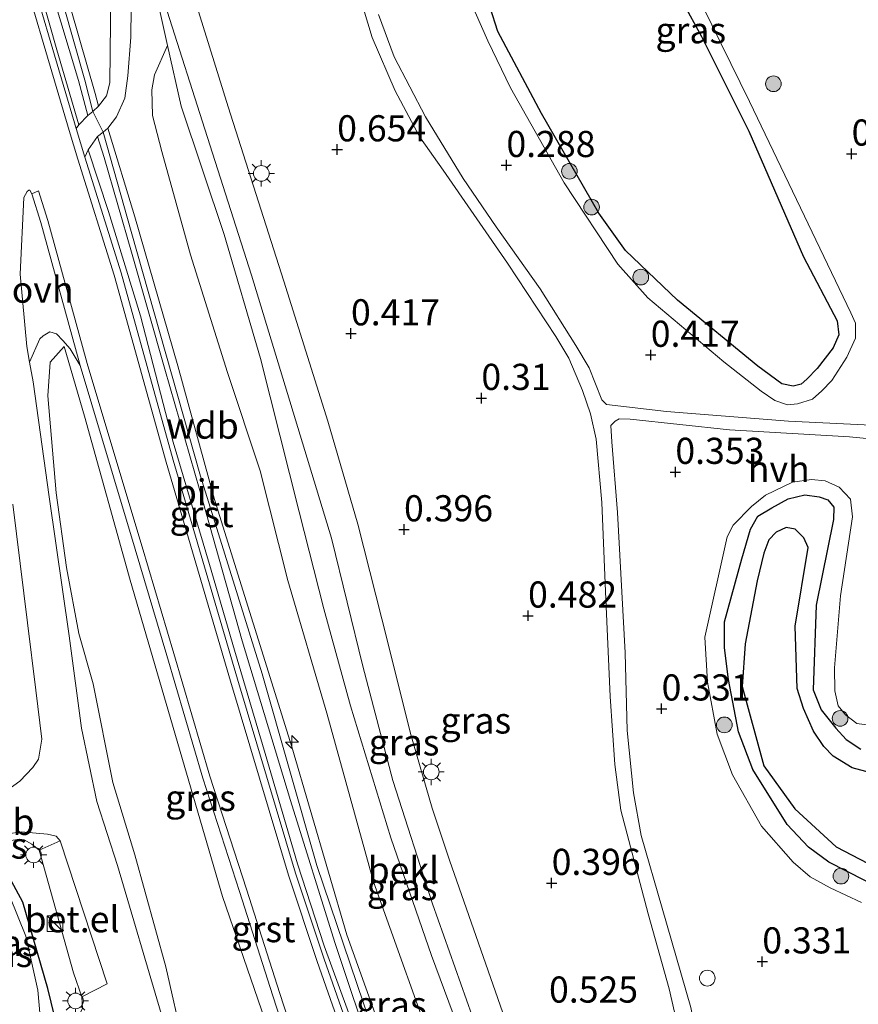
# Model space of a CAD drawing. Units: metres. Extents: x 130290 to 140010, y 524998 to 531251.
# Drawn here: x 136930 to 137010, y 530095 to 530189 of the extents above; entities that cross this region are included whole.
import ezdxf
from ezdxf.enums import TextEntityAlignment as Align

# ---------------------------------------------------------------- set-up
doc = ezdxf.new("R2010")
doc.units = ezdxf.units.M
doc.layers.get('0').update_dxf_attribs({"lineweight": 25})
for name, color, linetype, lineweight in [('B-ME-AL-OVERIG-S-B1', 7, 'Continuous', 18), ('B-ME-GR-BOOM-S-B1', 93, 'Continuous', 18), ('B-ME-GW-HOOGTEPUNT-S-B1', 10, 'Continuous', 25), ('B-ME-GW-INSTEEKWATERGANG-L-B1', 10, 'Continuous', 25), ('B-ME-GW-KRUINLIJN-L-B1', 93, 'Continuous', 18), ('B-ME-GW-TEENLIJN-L-B1', 93, 'Continuous', 18), ('B-ME-IE-GRASLAND-GV-B6', 93, 'Continuous', 18), ('B-ME-IE-INRICHTINGSELEMENT-S-B1', 253, 'Continuous', 18), ('B-ME-IE-MEUBILAIR_WEGMEUBILAIR-LICHTMAST-S-B1', 8, 'Continuous', 18), ('B-ME-IE-RIET-GV-B6', 10, 'Continuous', 25), ('B-ME-OB-BEKLEDING-GV-B6', 253, 'Continuous', 18), ('B-ME-OG-WATER-GV-B6', 153, 'Continuous', 18), ('B-ME-VH-VERH_SOORT-BITUMEN-GV-B6', 8, 'IE-TERREINAFSCHEIDING-NATUURLIJK-HOUTWAL', 18), ('B-ME-VH-VERH_SOORT-GV-B6', 8, 'Continuous', 18), ('B-ME-VH-VERH_SOORT-HALF_VERHARDING-GV-B6', 8, 'IE-TERREINAFSCHEIDING-NATUURLIJK-HOUTWAL', 18), ('B-ME-VH-VERH_SOORT-ONVERHARD-GV-B6', 8, 'Continuous', 18), ('B-ME-VW-MEUBILAIR_WEGMEUBILAIR-VERKEERSBORD-S-B1', 8, 'Continuous', 18)]:
    doc.layers.add(name, color=color, linetype=linetype, lineweight=lineweight)
doc.styles.add('NLCS-ISO', font='NLCS-ISO.TTF')
doc.linetypes.add('IE-TERREINAFSCHEIDING-NATUURLIJK-HOUTWAL', pattern='A,7,-1.5,[67,NLCS.SHX,S=0.75,R=45,X=0,Y=0],-1.5,7,-1.5,[70,NLCS.SHX,S=0.75,R=0,X=0,Y=0],-1.5', length=20)

# ---------------------------------------------------------------- blocks, each defined once
blk = doc.blocks.new('dtb')
blk.add_circle((0, 0), 0.75)
blk = doc.blocks.new('kast')
blk.add_line((-0.75, -0.75), (0.75, 0.75))
blk.add_lwpolyline([(-0.75, 0.75), (0.75, 0.75), (0.75, -0.75), (-0.75, -0.75)], close=True)
blk = doc.blocks.new('boom')
blk.add_hatch(color=256).paths.add_polyline_path([(-0.75, 0, 1), (0.75, 0, 1)])
blk.add_circle((0, 0), 0.75)
blk = doc.blocks.new('hecto')
for p, q in [((0, 0.625), (-0.625, 0)), ((0, -0.625), (0, 0.625)), ((-0.625, 0), (0.625, 0)), ((0.625, 0), (0, -0.625))]:
    blk.add_line(p, q)
blk = doc.blocks.new('hoogtepunt')
for p, q in [((-0.5, 0), (0.5, 0)), ((0, 0.5), (0, -0.5))]:
    blk.add_line(p, q)
blk = doc.blocks.new('lantaarnpaal')
for p, q in [((0, 0.75), (0, 1.25)), ((-0.75, 0), (-1.25, 0)), ((-0.884, 0.884), (-0.53, 0.53)), ((0.53, 0.53), (0.884, 0.884)), ((0.75, 0), (1.25, 0)), ((-0.53, -0.53), (-0.884, -0.884)), ((0, -0.75), (0, -1.25)), ((0.53, -0.53), (0.884, -0.884))]:
    blk.add_line(p, q)
blk.add_circle((0, 0), 0.75)

msp = doc.modelspace()

# ---------------------------------------------------------------- linework, layer by layer
at = {"layer": 'B-ME-GW-INSTEEKWATERGANG-L-B1'}
msp.add_polyline3d([(136933.473, 530092.047, -1.14), (136933.19, 530093.585, -1.607), (136932.579, 530096.221, -1.87), (136930.187, 530104.46, -1.849), (136928.889, 530106.817, -1.817), (136928.248, 530107.499, -1.822), (136927.439, 530107.84, -1.833), (136926.657, 530108.022, -1.849), (136923.408, 530106.956, -1.954), (136921.949, 530105.228, -2.078)], dxfattribs=at)
at = {"layer": 'B-ME-GW-KRUINLIJN-L-B1'}
for points in [[(136928.788, 530208.766, 3.974), (136936.12, 530183.09, 3.834), (136936.886, 530180.095, 3.634), (136937.852, 530178.117, 3.684), (136940.536, 530168.626, 3.864), (136947.176, 530145.219, 3.739), (136953.077, 530126.311, 3.754), (136958.312, 530107.991, 3.779), (136965.955, 530085.413, 3.659), (136975.301, 530059.772, 3.719), (136984.206, 530035.688, 3.744), (136991.884, 530014.849, 3.674), (136993.146, 530011.659, 3.382), (136993.207, 530011.505, 3.354), (136993.878, 530010.467, 3.354), (136995.644, 530006.288, 3.674), (137001.813, 529989.112, 3.684), (137005.255, 529978.939, 3.681)], [(136993.536, 530012.293, 3.433), (136992.971, 530013.62, 3.583), (136989.448, 530022.897, 3.723), (136983.644, 530039.886, 3.838), (136974.421, 530063.823, 3.818), (136966.795, 530085.697, 3.738), (136961.164, 530101.332, 3.718), (136955.92, 530119.34, 3.733), (136948.505, 530142.967, 3.838), (136944.995, 530155.78, 3.753), (136940.903, 530170.019, 3.908), (136938.314, 530178.504, 3.718), (136939.129, 530179.573, 3.593), (136939.947, 530181.366, 3.388), (136940.209, 530183.507, 3.213), (136940.52, 530187.211, 2.813), (136940.557, 530192.82, 1.993), (136940.849, 530197.15, 1.328), (136941.146, 530199.527, 0.944)], [(136937.405, 530180.6, 3.64), (136937.091, 530181.822, 3.86), (136933.229, 530195.252, 3.985)], [(136932.902, 530191.647, 3.865), (136935.488, 530183.044, 3.91), (136936.4, 530179.693, 3.63)], [(136995.207, 530190.197, 0.329), (136999.711, 530181.046, 0.274), (137004.594, 530170.887, 0.434), (137009.402, 530160.848, 0.314), (137009.84, 530159.857, 0.314), (137009.834, 530158.411, 0.294), (137008.996, 530156.599, 0.289), (137007.578, 530154.357, 0.289), (137006.629, 530153.389, 0.289), (137005.724, 530152.577, 0.234), (137004.284, 530152.133, 0.294), (137003.343, 530152.045, 0.324)], [(137003.343, 530152.045, 0.324), (137002.124, 530152.455, 0.334), (137000.823, 530153.355, 0.444), (136997.255, 530156.144, 0.424), (136989.979, 530162.273, 0.369), (136987.109, 530165.49, 0.304), (136981.975, 530173.252, 0.319), (136976.825, 530182.364, 0.504), (136974.658, 530186.849, 0.579), (136973.454, 530189.584, 0.594)], [(136992.65, 530010.855, 3.318), (136991.412, 530014.392, 3.608), (136987.274, 530025.896, 3.648), (136981.199, 530042.327, 3.753), (136976.6, 530054.686, 3.678), (136971.776, 530068.01, 3.763), (136968.015, 530078.427, 3.718), (136963.802, 530089.367, 3.713), (136960.028, 530100.605, 3.693), (136955.799, 530114.184, 3.698), (136951.173, 530129.476, 3.673), (136947.124, 530143.83, 3.788), (136943.753, 530155.447, 3.748), (136940.563, 530166.629, 3.828), (136937.953, 530175.701, 3.818), (136937.331, 530177.694, 3.653)], [(136934.128, 530157.602, 3.22), (136936.071, 530150.935, 3.23), (136940.431, 530135.28, 3.165), (136949.28, 530105.003, 3.225), (136954.694, 530089.277, 3.135), (136958.399, 530078.959, 3.19), (136961.117, 530072.717, 3.15), (136961.776, 530071.29, 3.125)], [(137010.406, 530104.431, 0.568), (137007.401, 530105.853, 0.523), (137005.518, 530106.889, 0.523), (137003.881, 530108.308, 0.498), (137000.842, 530111.745, 0.468), (136998.062, 530116.64, 0.458), (136996.6, 530120.536, 0.433), (136995.68, 530125.509, 0.438), (136995.423, 530129.817, 0.403), (136997.559, 530139.406, 0.463), (136998.122, 530140.542, 0.403), (136999.877, 530142.305, 0.348), (137001.24, 530143.396, 0.328), (137003.82, 530144.645, 0.283), (137005.626, 530144.901, 0.228), (137006.952, 530144.782, 0.223), (137008.281, 530144.174, 0.243), (137009.36, 530143.026, 0.338), (137009.561, 530141.319, 0.433), (137008.406, 530133.752, 0.513), (137007.841, 530126.89, 0.463), (137007.87, 530124.68, 0.438), (137008.178, 530123.263, 0.478), (137008.893, 530122.381, 0.453), (137009.981, 530121.546, 0.448), (137020.122, 530120.194, 0.308)], [(136903.446, 530100.02, -1.427), (136905.508, 530102.239, -1.298), (136908.873, 530104.465, -1.158), (136912.36, 530105.932, -1.008), (136915.58, 530107.118, -0.9), (136920.722, 530108.563, -0.7), (136926.441, 530109.996, -0.449), (136929.461, 530110.432, -0.244), (136930.298, 530110.438, -0.223), (136931.025, 530110.03, -0.083), (136931.73, 530109.445, -0.097), (136935.02, 530097.714, -0.257), (136935.828, 530095.402, -0.262), (136935.891, 530094.286, -0.377), (136935.393, 530093.363, -0.437), (136934.705, 530092.602, -0.552), (136933.84, 530091.828, -0.682), (136931.926, 530090.692, -0.75)]]:
    msp.add_polyline3d(points, dxfattribs=at)
at = {"layer": 'B-ME-GW-TEENLIJN-L-B1'}
for points in [[(136938.609, 530191.495, 2.344), (136938.496, 530182.82, 3.339), (136938.183, 530181.579, 3.509), (136937.405, 530180.6, 3.64), (136936.886, 530180.095, 3.634), (136936.4, 530179.693, 3.63), (136935.538, 530178.819, 3.463), (136933.435, 530185.98, 3.448), (136930.351, 530196.806, 3.478)], [(136973.41, 530088.21, 0.709), (136969.282, 530099.382, 0.779), (136965.391, 530110.624, 0.879), (136961.523, 530123.253, 0.949), (136958.978, 530132.538, 0.914), (136956.608, 530141.798, 0.869), (136952.901, 530156.475, 0.849), (136949.439, 530168.31, 0.904), (136945.326, 530180.595, 1.029), (136944.027, 530186.398, 0.966), (136943.061, 530190.711, 0.919)], [(136938.314, 530178.504, 3.718), (136937.852, 530178.117, 3.684), (136937.331, 530177.694, 3.653), (136936.44, 530176.407, 3.408), (136938.368, 530170.522, 3.378), (136941.419, 530160.537, 3.343), (136944.561, 530148.478, 3.313), (136948.048, 530136.779, 3.268), (136950.412, 530128.575, 3.253), (136953.368, 530118.69, 3.238), (136956.46, 530108.138, 3.228), (136959.011, 530100.299, 3.193), (136962.686, 530090.255, 3.228)], [(136961.776, 530071.29, 3.125), (136954.226, 530079.89, 1.935), (136947.376, 530087.784, 0.515), (136946.319, 530088.99, 0.295), (136945.536, 530090.832, 0.265), (136943.852, 530098.273, 0.26), (136940.903, 530108.997, 0.365), (136938.772, 530115.904, 0.535), (136936.916, 530125.344, 0.875), (136935.541, 530130.155, 1.06), (136934.35, 530136.466, 1.425), (136933.36, 530143.612, 1.89), (136932.574, 530152.881, 2.64), (136932.792, 530156.119, 2.93), (136934.128, 530157.602, 3.22)]]:
    msp.add_polyline3d(points, dxfattribs=at)
at = {"layer": 'B-ME-IE-GRASLAND-GV-B6'}
for points in [[(136935.538, 530178.819, 3.463), (136935.282, 530178.475, 3.414), (136929.561, 530197.816, 3.469), (136923.975, 530217.398, 3.379), (136918.274, 530236.456, 3.419), (136912.391, 530257.162, 3.479), (136906.545, 530275.325, 3.449), (136899.917, 530294.08, 3.454), (136895.455, 530306.454, 3.489), (136895.199, 530307.655, 3.439), (136896.033, 530306.193, 3.483), (136901.962, 530290.079, 3.453), (136905.432, 530280.375, 3.473), (136909.348, 530268.663, 3.513), (136912.207, 530259.407, 3.433), (136914.28, 530252.521, 3.453), (136917.713, 530240.394, 3.398), (136920.354, 530231.047, 3.373), (136923.065, 530222.07, 3.363), (136925.572, 530213.431, 3.393), (136927.818, 530205.836, 3.363), (136930.351, 530196.806, 3.478), (136933.435, 530185.98, 3.448), (136935.538, 530178.819, 3.463)], [(136932.902, 530191.647, 3.865), (136935.488, 530183.044, 3.91), (136936.4, 530179.693, 3.63), (136935.538, 530178.819, 3.463), (136933.435, 530185.98, 3.448), (136930.351, 530196.806, 3.478)], [(136933.229, 530195.252, 3.985), (136937.091, 530181.822, 3.86), (136937.405, 530180.6, 3.64)], [(136938.609, 530191.495, 2.344), (136938.496, 530182.82, 3.339), (136938.183, 530181.579, 3.509), (136937.405, 530180.6, 3.64), (136937.091, 530181.822, 3.86), (136933.229, 530195.252, 3.985)], [(137020.675, 529993.27, 0.321), (137015.836, 529988.773, 0.53), (137013.632, 529994.854, 0.528), (137009.664, 530005.376, 0.45), (137003.196, 530022.386, 0.475), (136996.732, 530039.514, 0.525), (136993.616, 530047.429, 0.595), (136987.73, 530063.014, 0.61), (136982.074, 530077.868, 0.665), (136976.532, 530092.602, 0.54), (136971.007, 530108.488, 0.615), (136969.343, 530113.446, 0.61), (136967.279, 530120.605, 0.62), (136965.088, 530129.312, 0.6), (136962.211, 530140.627, 0.6), (136959.355, 530150.462, 0.6), (136955.14, 530163.865, 0.665), (136949.834, 530180.526, 0.84), (136945.64, 530193.986, 0.9)], [(137003.866, 530153.823, -0.179), (137004.634, 530154.014, -0.179), (137005.176, 530154.486, -0.179), (137006.185, 530155.51, -0.179), (137007.693, 530157.496, -0.179), (137008.24, 530158.73, -0.179), (137008.086, 530160.064, -0.179), (137004.857, 530166.204, -0.179), (136999.641, 530178.21, -0.179), (136995.114, 530187.264, -0.179), (136991.471, 530193.925, -0.179)], [(136966.795, 530085.697, 3.738), (136961.164, 530101.332, 3.718), (136955.92, 530119.34, 3.733), (136948.505, 530142.967, 3.838), (136944.995, 530155.78, 3.753), (136940.903, 530170.019, 3.908), (136938.314, 530178.504, 3.718), (136939.129, 530179.573, 3.593), (136939.947, 530181.366, 3.388), (136940.209, 530183.507, 3.213), (136940.52, 530187.211, 2.813), (136940.557, 530192.82, 1.993)], [(136937.405, 530180.6, 3.64), (136936.886, 530180.095, 3.634), (136936.4, 530179.693, 3.63), (136935.488, 530183.044, 3.91), (136932.902, 530191.647, 3.865)], [(136992.103, 530043.4, 0.611), (136992.067, 530042.089, 0.584), (136992.158, 530039.975, 0.714), (136987.692, 530050.337, 0.849), (136983.177, 530062.888, 0.719), (136977.672, 530076.292, 0.744), (136973.41, 530088.21, 0.709), (136969.282, 530099.382, 0.779), (136965.391, 530110.624, 0.879), (136961.523, 530123.253, 0.949), (136958.978, 530132.538, 0.914), (136956.608, 530141.798, 0.869), (136952.901, 530156.475, 0.849), (136949.439, 530168.31, 0.904), (136945.326, 530180.595, 1.029), (136944.027, 530186.398, 0.966), (136943.061, 530190.711, 0.919)], [(136943.061, 530190.711, 0.919), (136944.027, 530186.398, 0.966)], [(136962.451, 530190.978, 0.689), (136963.583, 530187.151, 0.669), (136965.789, 530182.059, 0.544), (136968.173, 530177.626, 0.439), (136970.381, 530174.469, 0.354), (136976.555, 530165.599, 0.254), (136981.183, 530158.575, 0.294), (136982.409, 530156.504, 0.344), (136983.72, 530153.415, 0.324), (136984.471, 530151.163, 0.334), (136985.021, 530148.761, 0.319), (136985.556, 530142.705, 0.324), (136985.936, 530134.191, 0.344), (136986.366, 530124.132, 0.374), (136986.809, 530117.648, 0.339), (136987.396, 530113.272, 0.359), (136990.019, 530103.339, 0.414), (136992.004, 530096.183, 0.449), (136993.813, 530088.367, 0.464)], [(136995.207, 530190.197, 0.329), (136999.711, 530181.046, 0.274), (137004.594, 530170.887, 0.434), (137009.402, 530160.848, 0.314), (137009.84, 530159.857, 0.314), (137009.834, 530158.411, 0.294), (137008.996, 530156.599, 0.289), (137007.578, 530154.357, 0.289), (137006.629, 530153.389, 0.289), (137005.724, 530152.577, 0.234), (137004.284, 530152.133, 0.294), (137003.343, 530152.045, 0.324), (137002.124, 530152.455, 0.334), (137000.823, 530153.355, 0.444), (136997.255, 530156.144, 0.424), (136989.979, 530162.273, 0.369), (136987.109, 530165.49, 0.304), (136981.975, 530173.252, 0.319), (136976.825, 530182.364, 0.504), (136974.658, 530186.849, 0.579), (136973.454, 530189.584, 0.594)], [(136973.454, 530189.584, 0.594), (136974.658, 530186.849, 0.579), (136976.825, 530182.364, 0.504), (136981.975, 530173.252, 0.319), (136987.109, 530165.49, 0.304), (136989.979, 530162.273, 0.369), (136997.255, 530156.144, 0.424), (137000.823, 530153.355, 0.444), (137002.124, 530152.455, 0.334), (137003.343, 530152.045, 0.324), (137004.284, 530152.133, 0.294), (137005.724, 530152.577, 0.234), (137006.629, 530153.389, 0.289), (137007.578, 530154.357, 0.289), (137008.996, 530156.599, 0.289), (137009.834, 530158.411, 0.294), (137009.84, 530159.857, 0.314), (137009.402, 530160.848, 0.314), (137004.594, 530170.887, 0.434), (136999.711, 530181.046, 0.274), (136995.207, 530190.197, 0.329)], [(136943.987, 530189.686, 0.874), (136947.603, 530178.413, 0.809), (136952.055, 530164.436, 0.654), (136959.716, 530139.297, 0.574), (136962.715, 530127.027, 0.609), (136965.561, 530116.091, 0.569), (136969.357, 530104.305, 0.564), (136973.167, 530093.593, 0.554), (136976.607, 530084.162, 0.584), (136982.072, 530070.115, 0.654), (136988.335, 530053.405, 0.574), (136992.103, 530043.4, 0.611)], [(137011.975, 530150.053, 0.329), (137003.428, 530150.475, 0.299), (136991.749, 530151.406, 0.389), (136986.023, 530152.053, 0.299), (136985.568, 530152.497, 0.329), (136984.374, 530155.583, 0.354), (136983.091, 530157.715, 0.294), (136979.664, 530163.138, 0.259), (136975.47, 530169.053, 0.279), (136972.291, 530173.687, 0.389), (136968.702, 530179.564, 0.509), (136965.695, 530185.307, 0.594), (136964.219, 530189.379, 0.689)], [(136974.874, 530190.044, -0.179), (136975.623, 530187.753, -0.179), (136979.796, 530179.883, -0.179), (136985.285, 530170.37, -0.179), (136987.851, 530166.791, -0.179), (136992.805, 530162.044, -0.179), (137000.485, 530155.727, -0.179), (137002.797, 530154.032, -0.179), (137003.866, 530153.823, -0.179)], [(136944.027, 530186.398, 0.966), (136942.776, 530183.58, 1.769), (136942.517, 530182.162, 1.969), (136942.578, 530179.717, 2.234), (136943.486, 530176.248, 2.274), (136946.228, 530166.39, 2.264), (136949.748, 530155.14, 2.074), (136952.875, 530145.72, 1.974), (136955.539, 530135.219, 2.044), (136959.249, 530122.556, 2.034), (136963.731, 530106.409, 2.009), (136970.132, 530088.502, 2.004)], [(136963.802, 530089.367, 3.713), (136960.028, 530100.605, 3.693), (136955.799, 530114.184, 3.698), (136951.173, 530129.476, 3.673), (136947.124, 530143.83, 3.788), (136943.753, 530155.447, 3.748), (136940.563, 530166.629, 3.828), (136937.953, 530175.701, 3.818), (136937.331, 530177.694, 3.653), (136937.852, 530178.117, 3.684), (136938.314, 530178.504, 3.718), (136940.903, 530170.019, 3.908), (136944.995, 530155.78, 3.753), (136948.505, 530142.967, 3.838), (136955.92, 530119.34, 3.733), (136961.164, 530101.332, 3.718), (136966.795, 530085.697, 3.738)], [(136962.686, 530090.255, 3.228), (136959.011, 530100.299, 3.193), (136956.46, 530108.138, 3.228), (136953.368, 530118.69, 3.238), (136950.412, 530128.575, 3.253), (136948.048, 530136.779, 3.268), (136944.561, 530148.478, 3.313), (136941.419, 530160.537, 3.343), (136938.368, 530170.522, 3.378), (136936.44, 530176.407, 3.408), (136937.331, 530177.694, 3.653), (136937.953, 530175.701, 3.818), (136940.563, 530166.629, 3.828), (136943.753, 530155.447, 3.748), (136947.124, 530143.83, 3.788), (136951.173, 530129.476, 3.673), (136955.799, 530114.184, 3.698), (136960.028, 530100.605, 3.693), (136963.802, 530089.367, 3.713)], [(136966.748, 530076.984, 3.209), (136959.01, 530099.017, 3.169), (136956.275, 530107.253, 3.269), (136950.715, 530125.798, 3.234), (136944.566, 530146.747, 3.324), (136939.572, 530164.649, 3.339), (136936.103, 530175.728, 3.414), (136936.44, 530176.407, 3.408), (136938.368, 530170.522, 3.378), (136941.419, 530160.537, 3.343), (136944.561, 530148.478, 3.313), (136948.048, 530136.779, 3.268), (136950.412, 530128.575, 3.253), (136953.368, 530118.69, 3.238), (136956.46, 530108.138, 3.228), (136959.011, 530100.299, 3.193), (136962.686, 530090.255, 3.228)], [(136943.401, 530093.837, 0.078), (136939.228, 530107.961, 0.083), (136937.25, 530114.101, 0.173), (136935.787, 530121.105, 0.438), (136934.616, 530129.937, 0.973), (136932.684, 530143.248, 1.858), (136931.169, 530154.221, 2.653), (136930.826, 530156.114, 2.753), (136931.805, 530158.338, 2.964), (136932.127, 530158.641, 3.014), (136932.764, 530159.012, 3.044), (136933.403, 530158.816, 3.094), (136933.99, 530158.192, 3.139), (136934.708, 530157.388, 3.194), (136935.674, 530155.794, 3.304)], [(136961.776, 530071.29, 3.125), (136961.117, 530072.717, 3.15), (136958.399, 530078.959, 3.19), (136954.694, 530089.277, 3.135), (136949.28, 530105.003, 3.225), (136940.431, 530135.28, 3.165), (136936.071, 530150.935, 3.23), (136934.128, 530157.602, 3.22), (136932.792, 530156.119, 2.93), (136932.574, 530152.881, 2.64), (136933.36, 530143.612, 1.89), (136934.35, 530136.466, 1.425), (136935.541, 530130.155, 1.06), (136936.916, 530125.344, 0.875), (136938.772, 530115.904, 0.535), (136940.903, 530108.997, 0.365), (136943.852, 530098.273, 0.26), (136945.536, 530090.832, 0.265), (136946.319, 530088.99, 0.295), (136947.376, 530087.784, 0.515), (136954.226, 530079.89, 1.935), (136961.776, 530071.29, 3.125)], [(136961.776, 530071.29, 3.125), (136954.226, 530079.89, 1.935), (136947.376, 530087.784, 0.515), (136946.319, 530088.99, 0.295), (136945.536, 530090.832, 0.265), (136943.852, 530098.273, 0.26), (136940.903, 530108.997, 0.365), (136938.772, 530115.904, 0.535), (136936.916, 530125.344, 0.875), (136935.541, 530130.155, 1.06), (136934.35, 530136.466, 1.425), (136933.36, 530143.612, 1.89), (136932.574, 530152.881, 2.64), (136932.792, 530156.119, 2.93), (136934.128, 530157.602, 3.22), (136936.071, 530150.935, 3.23), (136940.431, 530135.28, 3.165), (136949.28, 530105.003, 3.225), (136954.694, 530089.277, 3.135), (136958.399, 530078.959, 3.19), (136961.117, 530072.717, 3.15), (136961.776, 530071.29, 3.125)], [(136935.674, 530155.794, 3.304), (136936.77, 530152.053, 3.308), (136940.914, 530138.243, 3.233), (136943.958, 530128.063, 3.263), (136947.405, 530116.326, 3.303), (136950.918, 530105.486, 3.388), (136954.106, 530095.517, 3.283), (136957.351, 530085.487, 3.268), (136959.929, 530078.507, 3.248), (136962.131, 530072.653, 3.253), (136963.05, 530070.24, 3.239), (136964.525, 530066.368, 3.217), (136965.076, 530064.919, 3.208), (136968.295, 530055.926, 3.128), (136972.722, 530043.67, 3.218), (136976.372, 530033.491, 3.248), (136976.699, 530032.039, 3.256), (136976.908, 530029.976, 3.253), (136977.16, 530027.407, 3.258), (136977.485, 530024.641, 3.263), (136978.465, 530020.976, 3.258), (136981.64, 530011.827, 3.198), (136983.221, 530007.361, 3.193), (136983.692, 530004.923, 3.148)], [(137011.386, 530023.031, 0.295), (137006.996, 530034.601, 0.265), (137005.139, 530039.604, 0.325), (137003.577, 530045.301, 0.39), (137001.081, 530056.187, 0.44), (136999.11, 530066.314, 0.495), (136996.806, 530079.579, 0.535), (136995.966, 530085.234, 0.495), (136994.101, 530094.4, 0.455), (136991.328, 530103.888, 0.4), (136989.336, 530110.849, 0.415), (136988.603, 530114.938, 0.42), (136987.986, 530120.879, 0.405), (136987.788, 530128.312, 0.355), (136987.072, 530141.743, 0.4), (136986.52, 530148.503, 0.345), (136986.432, 530150.05, 0.385), (136986.835, 530150.467, 0.37), (136987.214, 530150.709, 0.37), (136988.288, 530150.656, 0.39), (136997.795, 530149.657, 0.4), (137009.266, 530148.987, 0.385), (137022.166, 530147.726, 0.275)], [(137010.406, 530104.431, 0.568), (137007.401, 530105.853, 0.523), (137005.518, 530106.889, 0.523), (137003.881, 530108.308, 0.498), (137000.842, 530111.745, 0.468), (136998.062, 530116.64, 0.458), (136996.6, 530120.536, 0.433), (136995.68, 530125.509, 0.438), (136995.423, 530129.817, 0.403), (136997.559, 530139.406, 0.463), (136998.122, 530140.542, 0.403), (136999.877, 530142.305, 0.348), (137001.24, 530143.396, 0.328), (137003.82, 530144.645, 0.283), (137005.626, 530144.901, 0.228), (137006.952, 530144.782, 0.223), (137008.281, 530144.174, 0.243), (137009.36, 530143.026, 0.338), (137009.561, 530141.319, 0.433), (137008.406, 530133.752, 0.513), (137007.841, 530126.89, 0.463), (137007.87, 530124.68, 0.438), (137008.178, 530123.263, 0.478), (137008.893, 530122.381, 0.453), (137009.981, 530121.546, 0.448), (137020.122, 530120.194, 0.308)], [(137020.122, 530120.194, 0.308), (137009.981, 530121.546, 0.448), (137008.893, 530122.381, 0.453), (137008.178, 530123.263, 0.478), (137007.87, 530124.68, 0.438), (137007.841, 530126.89, 0.463), (137008.406, 530133.752, 0.513), (137009.561, 530141.319, 0.433), (137009.36, 530143.026, 0.338), (137008.281, 530144.174, 0.243), (137006.952, 530144.782, 0.223), (137005.626, 530144.901, 0.228), (137003.82, 530144.645, 0.283), (137001.24, 530143.396, 0.328), (136999.877, 530142.305, 0.348), (136998.122, 530140.542, 0.403), (136997.559, 530139.406, 0.463), (136995.423, 530129.817, 0.403), (136995.68, 530125.509, 0.438), (136996.6, 530120.536, 0.433), (136998.062, 530116.64, 0.458), (137000.842, 530111.745, 0.468), (137003.881, 530108.308, 0.498), (137005.518, 530106.889, 0.523), (137007.401, 530105.853, 0.523), (137010.406, 530104.431, 0.568)], [(137010.35, 530119.118, -0.185), (137008.952, 530120.041, -0.185), (137007.95, 530121.108, -0.185), (137006.558, 530122.872, -0.185), (137005.777, 530124.792, -0.185), (137006.068, 530132.874, -0.185), (137007.73, 530141.071, -0.185), (137007.767, 530142.242, -0.185), (137007.183, 530142.945, -0.185), (137006.371, 530143.243, -0.185), (137005.009, 530143.442, -0.185), (137003.414, 530143.042, -0.185), (137001.843, 530142.173, -0.185), (137000.508, 530141.374, -0.185), (136999.805, 530140.145, -0.185), (136998.975, 530137.317, -0.185), (136997.321, 530131.29, -0.185), (136997.322, 530128.788, -0.185), (136997.697, 530125.766, -0.185), (136998.655, 530120.753, -0.185), (137000.028, 530117.153, -0.185), (137003.304, 530111.891, -0.185), (137005.347, 530109.716, -0.185), (137007.278, 530108.308, -0.185), (137012.492, 530105.663, -0.185)], [(136929.222, 530142.535, 1.753), (136930.608, 530131.175, 0.978), (136931.405, 530124.759, 0.578), (136931.983, 530120.07, 0.298), (136931.669, 530118.145, 0.163), (136931.135, 530117.341, 0.113), (136929.902, 530116.03, -0.002), (136928.383, 530114.944, -0.157)], [(136933.732, 530110.341, -0.077), (136931.73, 530109.445, -0.097), (136931.025, 530110.03, -0.083), (136930.298, 530110.438, -0.223), (136929.461, 530110.432, -0.244), (136926.441, 530109.996, -0.449), (136920.722, 530108.563, -0.7), (136920.719, 530108.996, -0.633), (136927.924, 530110.873, -0.432), (136930.006, 530111.199, -0.252), (136932.521, 530110.984, -0.112), (136933.355, 530110.782, -0.052), (136933.732, 530110.341, -0.077)], [(136933.19, 530093.585, -1.607), (136932.579, 530096.221, -1.87), (136930.187, 530104.46, -1.849), (136928.889, 530106.817, -1.817), (136928.248, 530107.499, -1.822), (136927.439, 530107.84, -1.833), (136926.657, 530108.022, -1.849), (136923.408, 530106.956, -1.954), (136921.949, 530105.228, -2.078), (136920.912, 530107.061, -1.39), (136920.722, 530108.563, -0.7), (136926.441, 530109.996, -0.449), (136929.461, 530110.432, -0.244), (136930.298, 530110.438, -0.223), (136931.025, 530110.03, -0.083), (136931.73, 530109.445, -0.097)], [(136931.73, 530109.445, -0.097), (136935.02, 530097.714, -0.257), (136935.828, 530095.402, -0.262), (136935.891, 530094.286, -0.377)], [(136932.059, 530091.008, -2.4), (136931.611, 530096.046, -2.4), (136930.462, 530101.222, -2.4), (136928.919, 530105.003, -2.4), (136927.526, 530106.728, -2.4), (136925.782, 530106.704, -2.4), (136923.68, 530106.261, -2.4), (136923.056, 530105.675, -2.4), (136922.482, 530104.793, -2.4), (136922.426, 530104.565, -2.4), (136923.246, 530104.732, -2.4), (136923.277, 530104.619, -2.4), (136923.23, 530104.667, -2.024), (136922.003, 530104.419, -2.02), (136921.949, 530105.228, -2.078), (136923.408, 530106.956, -1.954), (136926.657, 530108.022, -1.849), (136927.439, 530107.84, -1.833), (136928.248, 530107.499, -1.822), (136928.889, 530106.817, -1.817), (136930.187, 530104.46, -1.849), (136932.579, 530096.221, -1.87), (136933.19, 530093.585, -1.607)]]:
    msp.add_polyline3d(points, dxfattribs=at)
at = {"layer": 'B-ME-IE-RIET-GV-B6'}
for points in [[(136991.471, 530193.925, -0.179), (136995.114, 530187.264, -0.179), (136999.641, 530178.21, -0.179), (137004.857, 530166.204, -0.179), (137008.086, 530160.064, -0.179), (137008.24, 530158.73, -0.179), (137007.693, 530157.496, -0.179), (137006.185, 530155.51, -0.179), (137005.176, 530154.486, -0.179), (137004.634, 530154.014, -0.179), (137003.866, 530153.823, -0.179)], [(137003.866, 530153.823, -0.179), (137002.797, 530154.032, -0.179), (137000.485, 530155.727, -0.179), (136992.805, 530162.044, -0.179), (136987.851, 530166.791, -0.179), (136985.285, 530170.37, -0.179), (136979.796, 530179.883, -0.179), (136975.623, 530187.753, -0.179), (136974.874, 530190.044, -0.179)], [(137012.492, 530105.663, -0.185), (137007.278, 530108.308, -0.185), (137005.347, 530109.716, -0.185), (137003.304, 530111.891, -0.185), (137000.028, 530117.153, -0.185), (136998.655, 530120.753, -0.185), (136997.697, 530125.766, -0.185), (136997.322, 530128.788, -0.185), (136997.321, 530131.29, -0.185), (136998.975, 530137.317, -0.185), (136999.805, 530140.145, -0.185), (137000.508, 530141.374, -0.185), (137001.843, 530142.173, -0.185), (137003.414, 530143.042, -0.185), (137005.009, 530143.442, -0.185), (137006.371, 530143.243, -0.185), (137007.183, 530142.945, -0.185), (137007.767, 530142.242, -0.185), (137007.73, 530141.071, -0.185), (137006.068, 530132.874, -0.185), (137005.777, 530124.792, -0.185), (137006.558, 530122.872, -0.185), (137007.95, 530121.108, -0.185), (137008.952, 530120.041, -0.185), (137010.35, 530119.118, -0.185)], [(137012.261, 530116.583, -0.185), (137009.527, 530117.313, -0.185), (137007.706, 530118.445, -0.185), (137006.815, 530119.352, -0.185), (137005.825, 530120.81, -0.185), (137004.876, 530122.989, -0.185), (137004.252, 530124.905, -0.185), (137004.066, 530130.872, -0.185), (137005.316, 530138.377, -0.185), (137004.896, 530139.309, -0.185), (137004.081, 530140.136, -0.185), (137003.207, 530140.3, -0.185), (137002.255, 530139.86, -0.185), (137001.548, 530139.12, -0.185), (137001.078, 530137.845, -0.185), (137000.448, 530135.206, -0.185), (136999.284, 530129.183, -0.185), (136999, 530125.088, -0.185), (137001.071, 530117.518, -0.185), (137004.031, 530113.4, -0.185), (137008.003, 530109.777, -0.185), (137014.061, 530106.598, -0.185)]]:
    msp.add_polyline3d(points, dxfattribs=at)
at = {"layer": 'B-ME-OB-BEKLEDING-GV-B6'}
msp.add_polyline3d([(136970.132, 530088.502, 2.004), (136963.731, 530106.409, 2.009), (136959.249, 530122.556, 2.034), (136955.539, 530135.219, 2.044), (136952.875, 530145.72, 1.974), (136949.748, 530155.14, 2.074), (136946.228, 530166.39, 2.264), (136943.486, 530176.248, 2.274), (136942.578, 530179.717, 2.234), (136942.517, 530182.162, 1.969), (136942.776, 530183.58, 1.769), (136944.027, 530186.398, 0.966), (136945.326, 530180.595, 1.029), (136949.439, 530168.31, 0.904), (136952.901, 530156.475, 0.849), (136956.608, 530141.798, 0.869), (136958.978, 530132.538, 0.914), (136961.523, 530123.253, 0.949), (136965.391, 530110.624, 0.879), (136969.282, 530099.382, 0.779), (136973.41, 530088.21, 0.709)], dxfattribs=at)
at = {"layer": 'B-ME-OG-WATER-GV-B6'}
for points in [[(137014.061, 530106.598, -0.185), (137008.003, 530109.777, -0.185), (137004.031, 530113.4, -0.185), (137001.071, 530117.518, -0.185), (136999, 530125.088, -0.185), (136999.284, 530129.183, -0.185), (137000.448, 530135.206, -0.185), (137001.078, 530137.845, -0.185), (137001.548, 530139.12, -0.185), (137002.255, 530139.86, -0.185), (137003.207, 530140.3, -0.185), (137004.081, 530140.136, -0.185), (137004.896, 530139.309, -0.185), (137005.316, 530138.377, -0.185), (137004.066, 530130.872, -0.185), (137004.252, 530124.905, -0.185), (137004.876, 530122.989, -0.185), (137005.825, 530120.81, -0.185), (137006.815, 530119.352, -0.185), (137007.706, 530118.445, -0.185), (137009.527, 530117.313, -0.185), (137012.261, 530116.583, -0.185)], [(136900.629, 530093.318, -2.4), (136904.684, 530095.703, -2.4), (136905.409, 530096.148, -2.4), (136905.55, 530095.861, -2.4), (136911.761, 530100.039, -2.4), (136913.164, 530101.168, -2.4), (136916.62, 530103.282, -2.4), (136923.277, 530104.619, -2.4), (136923.246, 530104.732, -2.4), (136922.426, 530104.565, -2.4), (136922.482, 530104.793, -2.4), (136923.056, 530105.675, -2.4), (136923.68, 530106.261, -2.4), (136925.782, 530106.704, -2.4), (136927.526, 530106.728, -2.4), (136928.919, 530105.003, -2.4), (136930.462, 530101.222, -2.4), (136931.611, 530096.046, -2.4), (136932.059, 530091.008, -2.4)]]:
    msp.add_polyline3d(points, dxfattribs=at)
at = {"layer": 'B-ME-VH-VERH_SOORT-BITUMEN-GV-B6'}
for points in [[(136928.889, 530197.621, 3.469), (136934.611, 530178.275, 3.414), (136935.434, 530175.523, 3.414), (136938.901, 530164.45, 3.339), (136943.893, 530146.554, 3.324), (136950.044, 530125.599, 3.234), (136955.607, 530107.042, 3.269), (136958.348, 530098.791, 3.169), (136966.088, 530076.75, 3.209), (136972.723, 530058.145, 3.294), (136978.01, 530044.008, 3.284), (136983.107, 530029.465, 3.199), (136988.894, 530013.825, 3.184), (136990.35, 530009.606, 3.179), (136990.787, 530008.538, 3.17), (136991.353, 530007.14, 3.159), (136997.602, 529989.669, 3.174)], [(136945.64, 530193.986, 0.9), (136949.834, 530180.526, 0.84), (136955.14, 530163.865, 0.665), (136959.355, 530150.462, 0.6), (136962.211, 530140.627, 0.6), (136965.088, 530129.312, 0.6), (136967.279, 530120.605, 0.62), (136969.343, 530113.446, 0.61), (136971.007, 530108.488, 0.615), (136976.532, 530092.602, 0.54), (136982.074, 530077.868, 0.665), (136987.73, 530063.014, 0.61), (136993.616, 530047.429, 0.595), (136996.732, 530039.514, 0.525), (137003.196, 530022.386, 0.475), (137009.664, 530005.376, 0.45), (137013.632, 529994.854, 0.528)], [(137010.079, 529996.575, 0.574), (137005.213, 530009.176, 0.509), (137000.451, 530021.951, 0.444), (136995.519, 530034.945, 0.529), (136993.551, 530040.147, 0.614), (136992.342, 530042.765, 0.614), (136992.103, 530043.4, 0.611), (136988.335, 530053.405, 0.574), (136982.072, 530070.115, 0.654), (136976.607, 530084.162, 0.584), (136973.167, 530093.593, 0.554), (136969.357, 530104.305, 0.564), (136965.561, 530116.091, 0.569), (136962.715, 530127.027, 0.609), (136959.716, 530139.297, 0.574), (136952.055, 530164.436, 0.654), (136947.603, 530178.413, 0.809), (136943.987, 530189.686, 0.874)], [(136958.013, 530085.716, 3.268), (136954.772, 530095.731, 3.283), (136951.584, 530105.701, 3.388), (136948.074, 530116.533, 3.303), (136944.629, 530128.262, 3.263), (136941.585, 530138.444, 3.233), (136937.441, 530152.252, 3.308), (136936.346, 530155.991, 3.304), (136936.241, 530156.347, 3.303), (136932.57, 530169.659, 3.333), (136931.689, 530172.514, 3.338), (136931.045, 530172.226, 3.338), (136930.841, 530172.565, 3.358), (136930.763, 530172.567, 3.358), (136930.583, 530172.436, 3.358), (136930.272, 530171.879, 3.368), (136929.927, 530164.541, 3.193), (136930.552, 530157.622, 2.833), (136930.826, 530156.114, 2.753), (136931.169, 530154.221, 2.653), (136932.684, 530143.248, 1.858), (136934.616, 530129.937, 0.973), (136935.787, 530121.105, 0.438), (136937.25, 530114.101, 0.173), (136939.228, 530107.961, 0.083), (136943.401, 530093.837, 0.078)], [(136928.383, 530114.944, -0.157), (136929.902, 530116.03, -0.002), (136931.135, 530117.341, 0.113), (136931.669, 530118.145, 0.163), (136931.983, 530120.07, 0.298), (136931.405, 530124.759, 0.578), (136930.608, 530131.175, 0.978), (136929.222, 530142.535, 1.753)], [(136935.891, 530094.286, -0.377), (136935.828, 530095.402, -0.262), (136938.251, 530096.655, -0.172), (136933.732, 530110.341, -0.077), (136933.355, 530110.782, -0.052), (136932.521, 530110.984, -0.112), (136930.006, 530111.199, -0.252), (136927.924, 530110.873, -0.432)]]:
    msp.add_polyline3d(points, dxfattribs=at)
at = {"layer": 'B-ME-VH-VERH_SOORT-GV-B6'}
for points in [[(136997.602, 529989.669, 3.174), (136991.353, 530007.14, 3.159), (136990.787, 530008.538, 3.17), (136990.35, 530009.606, 3.179), (136988.894, 530013.825, 3.184), (136983.107, 530029.465, 3.199), (136978.01, 530044.008, 3.284), (136972.723, 530058.145, 3.294), (136966.088, 530076.75, 3.209), (136958.348, 530098.791, 3.169), (136955.607, 530107.042, 3.269), (136950.044, 530125.599, 3.234), (136943.893, 530146.554, 3.324), (136938.901, 530164.45, 3.339), (136935.434, 530175.523, 3.414), (136934.611, 530178.275, 3.414), (136928.889, 530197.621, 3.469)], [(136929.561, 530197.816, 3.469), (136935.282, 530178.475, 3.414)], [(136935.282, 530178.475, 3.414), (136936.103, 530175.728, 3.414), (136939.572, 530164.649, 3.339), (136944.566, 530146.747, 3.324), (136950.715, 530125.798, 3.234), (136956.275, 530107.253, 3.269), (136959.01, 530099.017, 3.169), (136966.748, 530076.984, 3.209), (136973.381, 530058.385, 3.294), (136978.668, 530044.246, 3.284), (136983.766, 530029.702, 3.199), (136989.553, 530014.061, 3.184), (136991.005, 530009.853, 3.179), (136991.435, 530008.802, 3.17), (136992.007, 530007.389, 3.159), (136998.261, 529989.906, 3.174)], [(136957.351, 530085.487, 3.268), (136954.106, 530095.517, 3.283), (136950.918, 530105.486, 3.388), (136947.405, 530116.326, 3.303), (136943.958, 530128.063, 3.263), (136940.914, 530138.243, 3.233), (136936.77, 530152.053, 3.308), (136935.674, 530155.794, 3.304), (136935.568, 530156.156, 3.303), (136931.898, 530169.463, 3.333), (136931.045, 530172.226, 3.338), (136931.689, 530172.514, 3.338), (136932.57, 530169.659, 3.333), (136936.241, 530156.347, 3.303), (136936.346, 530155.991, 3.304), (136937.441, 530152.252, 3.308), (136941.585, 530138.444, 3.233), (136944.629, 530128.262, 3.263), (136948.074, 530116.533, 3.303), (136951.584, 530105.701, 3.388), (136954.772, 530095.731, 3.283), (136958.013, 530085.716, 3.268)], [(136935.828, 530095.402, -0.262), (136935.02, 530097.714, -0.257), (136931.73, 530109.445, -0.097), (136933.732, 530110.341, -0.077), (136938.251, 530096.655, -0.172), (136935.828, 530095.402, -0.262)]]:
    msp.add_polyline3d(points, dxfattribs=at)
at = {"layer": 'B-ME-VH-VERH_SOORT-HALF_VERHARDING-GV-B6'}
for points in [[(136993.813, 530088.367, 0.464), (136992.004, 530096.183, 0.449), (136990.019, 530103.339, 0.414), (136987.396, 530113.272, 0.359), (136986.809, 530117.648, 0.339), (136986.366, 530124.132, 0.374), (136985.936, 530134.191, 0.344), (136985.556, 530142.705, 0.324), (136985.021, 530148.761, 0.319), (136984.471, 530151.163, 0.334), (136983.72, 530153.415, 0.324), (136982.409, 530156.504, 0.344), (136981.183, 530158.575, 0.294), (136976.555, 530165.599, 0.254), (136970.381, 530174.469, 0.354), (136968.173, 530177.626, 0.439), (136965.789, 530182.059, 0.544), (136963.583, 530187.151, 0.669), (136962.451, 530190.978, 0.689)], [(136964.219, 530189.379, 0.689), (136965.695, 530185.307, 0.594), (136968.702, 530179.564, 0.509), (136972.291, 530173.687, 0.389), (136975.47, 530169.053, 0.279), (136979.664, 530163.138, 0.259), (136983.091, 530157.715, 0.294), (136984.374, 530155.583, 0.354), (136985.568, 530152.497, 0.329), (136986.023, 530152.053, 0.299), (136991.749, 530151.406, 0.389), (137003.428, 530150.475, 0.299), (137011.975, 530150.053, 0.329)], [(137022.166, 530147.726, 0.275), (137009.266, 530148.987, 0.385), (136997.795, 530149.657, 0.4), (136988.288, 530150.656, 0.39), (136987.214, 530150.709, 0.37), (136986.835, 530150.467, 0.37), (136986.432, 530150.05, 0.385), (136986.52, 530148.503, 0.345), (136987.072, 530141.743, 0.4), (136987.788, 530128.312, 0.355), (136987.986, 530120.879, 0.405), (136988.603, 530114.938, 0.42), (136989.336, 530110.849, 0.415), (136991.328, 530103.888, 0.4), (136994.101, 530094.4, 0.455), (136995.966, 530085.234, 0.495), (136996.806, 530079.579, 0.535), (136999.11, 530066.314, 0.495), (137001.081, 530056.187, 0.44), (137003.577, 530045.301, 0.39), (137005.139, 530039.604, 0.325), (137006.996, 530034.601, 0.265), (137011.386, 530023.031, 0.295)]]:
    msp.add_polyline3d(points, dxfattribs=at)
at = {"layer": 'B-ME-VH-VERH_SOORT-ONVERHARD-GV-B6'}
for points in [[(136940.557, 530192.82, 1.993), (136940.52, 530187.211, 2.813), (136940.209, 530183.507, 3.213), (136939.947, 530181.366, 3.388), (136939.129, 530179.573, 3.593), (136938.314, 530178.504, 3.718), (136937.852, 530178.117, 3.684), (136937.331, 530177.694, 3.653), (136936.44, 530176.407, 3.408), (136936.103, 530175.728, 3.414), (136935.282, 530178.475, 3.414), (136935.538, 530178.819, 3.463), (136936.4, 530179.693, 3.63), (136936.886, 530180.095, 3.634), (136937.405, 530180.6, 3.64), (136938.183, 530181.579, 3.509), (136938.496, 530182.82, 3.339), (136938.609, 530191.495, 2.344)], [(136931.045, 530172.226, 3.338), (136931.898, 530169.463, 3.333), (136935.568, 530156.156, 3.303), (136935.674, 530155.794, 3.304), (136934.708, 530157.388, 3.194), (136933.99, 530158.192, 3.139), (136933.403, 530158.816, 3.094), (136932.764, 530159.012, 3.044), (136932.127, 530158.641, 3.014), (136931.805, 530158.338, 2.964), (136930.826, 530156.114, 2.753), (136930.552, 530157.622, 2.833), (136929.927, 530164.541, 3.193), (136930.272, 530171.879, 3.368), (136930.583, 530172.436, 3.358), (136930.763, 530172.567, 3.358), (136930.841, 530172.565, 3.358), (136931.045, 530172.226, 3.338)]]:
    msp.add_polyline3d(points, dxfattribs=at)

# ---------------------------------------------------------------- block references
at = {"layer": 'B-ME-AL-OVERIG-S-B1', "rotation": 90}
msp.add_blockref('hecto', (136955.918, 530119.776, 3.602), dxfattribs=at)
at = {"layer": 'B-ME-GR-BOOM-S-B1', "rotation": 90}
for p in [(137001.989, 530182.736, 0.365), (136982.471, 530174.372, -0.082), (136984.593, 530170.944, -0.104), (136989.3, 530164.247, 0.316), (137008.373, 530122.044, 0.208), (136997.292, 530121.425, 0.23), (137008.45, 530106.961, 0.38)]:
    msp.add_blockref('boom', p, dxfattribs=at)
at = {"layer": 'B-ME-GW-HOOGTEPUNT-S-B1', "rotation": 90}
for p in [(136960.252, 530176.451, 0.654), (136960.252, 530176.451, 0.654), (137009.468, 530176.045, 0.482), (137009.468, 530176.045, 0.482), (136976.443, 530174.951, 0.288), (136976.443, 530174.951, 0.288), (136961.569, 530158.854, 0.417), (136961.569, 530158.854, 0.417), (136990.252, 530156.803, 0.417), (136990.252, 530156.803, 0.417), (136974.046, 530152.678, 0.31), (136974.046, 530152.678, 0.31), (136992.604, 530145.605, 0.353), (136992.604, 530145.605, 0.353), (136966.645, 530140.11, 0.396), (136966.645, 530140.11, 0.396), (136978.511, 530131.863, 0.482), (136978.511, 530131.863, 0.482), (136991.289, 530122.976, 0.331), (136991.289, 530122.976, 0.331), (136980.77, 530106.294, 0.396), (136980.77, 530106.294, 0.396), (137000.922, 530098.785, 0.331), (137000.922, 530098.785, 0.331)]:
    msp.add_blockref('hoogtepunt', p, dxfattribs=at)
at = {"layer": 'B-ME-IE-INRICHTINGSELEMENT-S-B1', "rotation": 90}
for name, p in [('kast', (136933.243, 530102.409, -0.605)), ('dtb', (136995.662, 530097.202, 0.466))]:
    msp.add_blockref(name, p, dxfattribs=at)
at = {"layer": 'B-ME-IE-MEUBILAIR_WEGMEUBILAIR-LICHTMAST-S-B1', "rotation": 90}
for p in [(136952.993, 530174.169, 0.722), (136969.251, 530116.924, 0.612), (136931.21, 530108.989, -0.227), (136935.22, 530095.025, -0.421)]:
    msp.add_blockref('lantaarnpaal', p, dxfattribs=at)

# ---------------------------------------------------------------- texts
at = {"layer": 'B-ME-GW-HOOGTEPUNT-S-B1', "ltscale": 0.2, "style": 'NLCS-ISO'}
for s, p in [('0.654', (136960.252, 530176.451, 0.654)), ('0.654', (136960.252, 530176.451, 0.654)), ('0.482', (137009.468, 530176.045, 0.482)), ('0.482', (137009.468, 530176.045, 0.482)), ('0.288', (136976.443, 530174.951, 0.288)), ('0.288', (136976.443, 530174.951, 0.288)), ('0.417', (136961.569, 530158.854, 0.417)), ('0.417', (136961.569, 530158.854, 0.417)), ('0.417', (136990.252, 530156.803, 0.417)), ('0.417', (136990.252, 530156.803, 0.417)), ('0.31', (136974.046, 530152.678, 0.31)), ('0.31', (136974.046, 530152.678, 0.31)), ('0.353', (136992.604, 530145.605, 0.353)), ('0.353', (136992.604, 530145.605, 0.353)), ('0.396', (136966.645, 530140.11, 0.396)), ('0.396', (136966.645, 530140.11, 0.396)), ('0.482', (136978.511, 530131.863, 0.482)), ('0.482', (136978.511, 530131.863, 0.482)), ('0.331', (136991.289, 530122.976, 0.331)), ('0.331', (136991.289, 530122.976, 0.331)), ('0.396', (136980.77, 530106.294, 0.396)), ('0.396', (136980.77, 530106.294, 0.396)), ('0.331', (137000.922, 530098.785, 0.331)), ('0.331', (137000.922, 530098.785, 0.331)), ('0.525', (136980.518, 530094.083, 0.525)), ('0.525', (136980.518, 530094.083, 0.525))]:
    msp.add_text(s, height=2.5, dxfattribs=at).set_placement(p, align=Align.BOTTOM_LEFT)
at = {"layer": 'B-ME-GW-KRUINLIJN-L-B1', "ltscale": 0.2, "style": 'NLCS-ISO'}
msp.add_text('wdb', height=2.5, dxfattribs=at).set_placement((136947.3575, 530150.0432), align=Align.MIDDLE_CENTER)
at = {"layer": 'B-ME-IE-GRASLAND-GV-B6', "ltscale": 0.2, "style": 'NLCS-ISO'}
for p in [(136994.0835, 530187.8605), (136973.5175, 530121.8475), (136966.652, 530119.751), (136947.175, 530114.446), (136947.175, 530114.446), (136927.2255, 530109.881), (136966.458, 530105.91), (136928.3065, 530100.565), (136927.711, 530099.515), (136965.4335, 530094.6795)]:
    msp.add_text('gras', height=2.5, dxfattribs=at).set_placement(p, align=Align.MIDDLE_CENTER)
at = {"layer": 'B-ME-OB-BEKLEDING-GV-B6', "ltscale": 0.2, "style": 'NLCS-ISO'}
msp.add_text('bekl', height=2.5, dxfattribs=at).set_placement((136966.5906, 530107.5492), align=Align.MIDDLE_CENTER)
at = {"layer": 'B-ME-VH-VERH_SOORT-BITUMEN-GV-B6', "ltscale": 0.2, "style": 'NLCS-ISO'}
msp.add_text('bit', height=2.5, dxfattribs=at).set_placement((136946.8786, 530143.6596), align=Align.MIDDLE_CENTER)
at = {"layer": 'B-ME-VH-VERH_SOORT-GV-B6', "ltscale": 0.2, "style": 'NLCS-ISO'}
for s, p in [('grst', (136947.2745, 530141.587)), ('bet.el', (136934.8857, 530102.8399)), ('grst', (136953.2037, 530101.8899))]:
    msp.add_text(s, height=2.5, dxfattribs=at).set_placement(p, align=Align.MIDDLE_CENTER)
at = {"layer": 'B-ME-VH-VERH_SOORT-HALF_VERHARDING-GV-B6', "ltscale": 0.2, "style": 'NLCS-ISO'}
msp.add_text('hvh', height=2.5, dxfattribs=at).set_placement((137002.502, 530145.9052), align=Align.MIDDLE_CENTER)
at = {"layer": 'B-ME-VH-VERH_SOORT-ONVERHARD-GV-B6', "ltscale": 0.2, "style": 'NLCS-ISO'}
msp.add_text('ovh', height=2.5, dxfattribs=at).set_placement((136932.0722, 530163.0503), align=Align.MIDDLE_CENTER)
at = {"layer": 'B-ME-VW-MEUBILAIR_WEGMEUBILAIR-VERKEERSBORD-S-B1', "ltscale": 0.2, "style": 'NLCS-ISO'}
msp.add_text('vb', height=2.5, dxfattribs=at).set_placement((136927.406, 530110.115, -0.379), align=Align.BOTTOM_LEFT)

doc.saveas('drawing.dxf')
